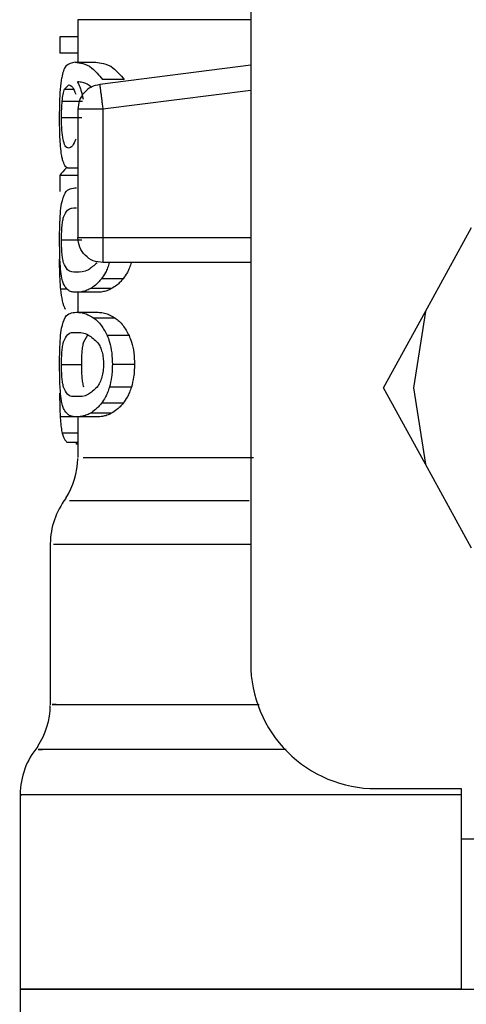
# Model space of a CAD drawing. Extents: x 0.4 to 10.6, y 0.4 to 8.1.
# Drawn here: x 7.2 to 7.2, y 5.5 to 5.6 of the extents above; entities that cross this region are included whole.
import ezdxf

# ---------------------------------------------------------------- set-up
doc = ezdxf.new("R2010")
doc.units = 0
doc.linetypes.add('SLD-SOLID', pattern=[0])
doc.layers.get('0').update_dxf_attribs({"linetype": 'CONTINUOUS'})

msp = doc.modelspace()

# ---------------------------------------------------------------- linework, layer by layer
at = {"color": 7, "linetype": 'SLD-SOLID'}
for p, q in [((7.194900247924621, 5.574754284824417), (7.194900247924621, 5.526197853752452)), ((7.185845113419196, 5.559922271276214), (7.185845113419196, 5.557689873953947)), ((7.184903876292448, 5.559015920857562), (7.184903876292448, 5.558160844513255)), ((7.185845113419196, 5.559015920857562), (7.184903876292448, 5.559015920857562)), ((7.185845113419196, 5.558160844513255), (7.184903876292448, 5.558160844513255)), ((7.18570267239802, 5.557689873953947), (7.186784512344957, 5.557689873953947)), ((7.194900247924621, 5.557538476591791), (7.186991133958046, 5.55652801359808)), ((7.185152620085605, 5.556281616444481), (7.185372265548242, 5.55650396054261)), ((7.18827134316896, 5.556790719896608), (7.187134748299002, 5.556790719896608)), ((7.185025705996171, 5.555645403349625), (7.186083531998297, 5.555645403349625)), ((7.185845113419196, 5.555226254413891), (7.185845113419196, 5.548507551584475)), ((7.187157432481396, 5.555226254413891), (7.187157432481396, 5.548507551584475)), ((7.184989293972362, 5.554790913665207), (7.18604586843339, 5.554790913665207)), ((7.184903876292448, 5.551754205634405), (7.184903876292448, 5.550916298869531)), ((7.185845113419196, 5.551754205634405), (7.184903876292448, 5.551754205634405)), ((7.185845113419196, 5.552144060686322), (7.185373634421317, 5.552144060686322)), ((7.204056718148295, 5.544639272715607), (7.206471918692137, 5.54903468505054)), ((7.184989293972362, 5.548380011724492), (7.18604586843339, 5.548380011724492)), ((7.187157432481396, 5.548507551584475), (7.187157432481396, 5.547579612081888)), ((7.194870445602232, 5.547195232522275), (7.187157432481396, 5.547195232522275)), ((7.188649621465723, 5.547194724083703), (7.187498242766549, 5.547194724083703)), ((7.18821932599209, 5.546353884019382), (7.187084764876414, 5.546353884019382)), ((7.186852877777416, 5.545641444249547), (7.185768612969603, 5.545641444249547)), ((7.185845113419196, 5.545641444249547), (7.185845113419196, 5.544593043916312)), ((7.187616982728188, 5.545830505176609), (7.186505144905567, 5.545830505176609)), ((7.185768612969603, 5.544593043916312), (7.186852877777416, 5.544593043916312)), ((7.201855609353469, 5.540633558989953), (7.204056718148295, 5.544639272715607)), ((7.204056718148295, 5.544639272715607), (7.203430400050242, 5.540633558989953)), ((7.187805378774043, 5.544289388757496), (7.186686501032748, 5.544289388757496)), ((7.186155886718005, 5.54305188838654), (7.186366888724936, 5.543407638943544)), ((7.188525914450354, 5.543377015297312), (7.187379385472932, 5.543377015297312)), ((7.184989293972362, 5.541854476441367), (7.18604586843339, 5.541854476441367)), ((7.188810874714024, 5.541854476441367), (7.187653042756064, 5.541854476441367)), ((7.188649621465723, 5.540669188800577), (7.187498242766549, 5.540669188800577)), ((7.204056718148295, 5.5366278452643), (7.201855609353469, 5.540633558989953)), ((7.203430400050242, 5.540633558989953), (7.204056718148295, 5.5366278452643)), ((7.18821932599209, 5.539828387846915), (7.187084764876414, 5.539828387846915)), ((7.186852877777416, 5.539115948077081), (7.185768612969603, 5.539115948077081)), ((7.185845113419196, 5.539115948077081), (7.185845113419196, 5.536978785210212)), ((7.187616982728188, 5.539305009004143), (7.186505144905567, 5.539305009004143)), ((7.185845113419196, 5.5377721840448), (7.185285870101844, 5.5377721840448)), ((7.185759617517963, 5.5377721840448), (7.185759539296645, 5.53767765358127)), ((7.185845113419196, 5.53767765358127), (7.185759539296645, 5.53767765358127)), ((7.206471918692137, 5.532232432929368), (7.204056718148295, 5.5366278452643)), ((7.184401538984379, 5.532445820686516), (7.184401538984379, 5.524031709887042)), ((7.182826748287608, 5.519321182970118), (7.182826748287608, 5.509137471279891)), ((7.201461921456941, 5.519636180220131), (7.205923861023346, 5.519636180220131)), ((7.205923861023346, 5.519636180220131), (7.205923861023346, 5.517011502985071)), ((7.205923861023346, 5.517011502985071), (7.222984204385249, 5.517011502985071)), ((7.205923861023346, 5.517011502985071), (7.205923861023346, 5.509137471279891)), ((7.182826748287608, 5.509140756575272), (7.182826748287608, 5.505437642020635)), ((7.205923861023346, 5.509137471279891), (7.182826748287608, 5.509137471279891)), ((7.205923861023346, 5.509137471279891), (7.222984204385249, 5.509137471279891))]:
    msp.add_line(p, q, dxfattribs=at)
at = {"color": 8, "linetype": 'SLD-SOLID'}
for p, q in [((7.194900247924621, 5.559922271276214), (7.185845113419196, 5.559922271276214)), ((7.185152620085605, 5.556281616444481), (7.185611583672507, 5.556281616444481)), ((7.194900247924621, 5.556215480319602), (7.187157432481396, 5.555226254413891)), ((7.187157432481396, 5.548507551584475), (7.194900247924621, 5.548507551584475)), ((7.185298972172711, 5.545804535698834), (7.184950574419654, 5.545804535698834)), ((7.185756332222581, 5.539117121396859), (7.18492053743331, 5.539117121396859)), ((7.185845113419196, 5.538251485174539), (7.185028873959575, 5.538251485174539))]:
    msp.add_line(p, q, dxfattribs=at)
at = {"color": 7, "linetype": 'SLD-SOLID', "flags": 128}
msp.add_lwpolyline([(7.186991133958046, 5.55652801359808), (7.186991955281892, 5.556521716781932), (7.186994341032109, 5.556502982776126), (7.186998291208699, 5.556471928912641), (7.187003805811661, 5.55642890718741), (7.187010767509015, 5.556374269596366), (7.187019176300765, 5.556308602799399), (7.187028875744272, 5.556232493456398), (7.187039865839536, 5.55614672378055)], dxfattribs=at)
at = {"color": 7, "linetype": 'SLD-SOLID'}
for centre, radius, start, end in [((7.18190810754765, 5.536985273962215), 0.003937007874015704, 327.1532467228868, 359.2876060562859), ((7.188338553741874, 5.532441103438856), 0.003937007874015646, 142.5507248379809, 179.6097243566765), ((7.201461913321927, 5.526197849747517), 0.006561679790026531, 179.9999999312556, 270.0000000000008), ((7.180464537993843, 5.524042153307622), 0.00393700787401664, 326.4010386336988, 359.2043767400909), ((7.186763750592268, 5.519317743858803), 0.003937007874015581, 140.1179263217102, 179.8026462234547)]:
    msp.add_arc(centre, radius, start, end, dxfattribs=at)
msp.add_ellipse((7.216553776838988, 5.551369695437803), major_axis=(0.03175853018372621, 0), ratio=0.1464967621709644, start_param=2.970863258264759, end_param=3.058853656165039, dxfattribs=at)
for points, knots in [([(7.18570267239802, 5.557689873953947), (7.185528935318396, 5.557663692013087), (7.185287796754006, 5.557627352760429), (7.185090328756656, 5.55728663579286), (7.18503026903885, 5.557006042307024), (7.185002865371139, 5.556878014888168)], [0, 0, 0, 0, 0.5835993606636319, 0.8100073531455331, 1, 1, 1, 1]), ([(7.18570267239802, 5.557689873953947), (7.18582983200284, 5.557677766938391), (7.186090639565345, 5.557652935143566), (7.186584987304539, 5.55745960902732), (7.186949052422867, 5.557016654356155), (7.187134748299002, 5.556790719896608)], [0, 0, 0, 0, 0.3179425718059722, 0.6521082484242381, 1, 1, 1, 1]), ([(7.186784512344957, 5.557689873953947), (7.186916005884104, 5.557677806231704), (7.187186424528702, 5.557652988760717), (7.187699378870282, 5.557459955547075), (7.188078156046529, 5.557016761469204), (7.18827134316896, 5.556790719896608)], [0, 0, 0, 0, 0.316828537057776, 0.651563142317199, 1, 1, 1, 1]), ([(7.184889561791143, 5.554773744085773), (7.18489135446884, 5.555042493870761), (7.184894945550619, 5.555580851913868), (7.184929360589352, 5.556335408639152), (7.184977438785474, 5.55669031792563), (7.185002865371139, 5.556878014888168)], [0, 0, 0, 0, 0.3195616412250759, 0.6401440649664631, 1, 1, 1, 1]), ([(7.185372265548242, 5.55650396054261), (7.185435941621817, 5.556489900888621), (7.18555510008865, 5.556463590742294), (7.185677778320243, 5.556159862379656), (7.185734899581284, 5.556018440818041)], [0, 0, 0, 0, 0.5343814440459164, 1, 1, 1, 1]), ([(7.186569755714733, 5.556373643825816), (7.186487465506092, 5.556436772515612), (7.186323077747014, 5.55656288209803), (7.186071065522673, 5.556643993920614), (7.185916007366434, 5.556657060741991), (7.185829469155475, 5.556664353356404)], [0, 0, 0, 0, 0.3069682643679594, 0.6132178532564313, 1, 1, 1, 1]), ([(7.185829469155475, 5.556664353356404), (7.185859524767539, 5.55660076966495), (7.1859196607682, 5.556473549866427), (7.186025215479073, 5.556191063738428), (7.186086923606714, 5.555920226094607), (7.18612479374386, 5.555754013650504)], [0, 0, 0, 0, 0.2784909978446169, 0.5572115714829822, 1, 1, 1, 1]), ([(7.186991133958046, 5.55652801359808), (7.186836473936228, 5.556491495418061), (7.186527156863962, 5.556418459759619), (7.186153116437381, 5.556110416832763), (7.185894953720777, 5.555700362551451), (7.185861726506983, 5.555384287167703), (7.185845113419196, 5.555226254413891)], [0, 0, 0, 0, 0.2500050337113414, 0.5000052642599594, 0.7500104435724607, 1, 1, 1, 1]), ([(7.185025705996171, 5.555645403349625), (7.185041141527377, 5.555777070964988), (7.185073810881879, 5.556055745922468), (7.185125403704784, 5.55620361314217), (7.185152620085605, 5.556281616444481)], [0, 0, 0, 0, 0.472477385672412, 1, 1, 1, 1]), ([(7.187039865839536, 5.55614672378055), (7.187047994679219, 5.556083049535946), (7.187064251535737, 5.555955707492209), (7.187093441291961, 5.555727185839873), (7.187124785243565, 5.555481948841328), (7.187146576417725, 5.555311483737167), (7.187157471592056, 5.555226254413891)], [0, 0, 0, 0, 0.2500111643985254, 0.4999970212430042, 0.7500079812499023, 1, 1, 1, 1]), ([(7.184989293972362, 5.554790913665207), (7.184990854669007, 5.554942857577327), (7.184994060708733, 5.55525498627965), (7.1850149735191, 5.555512993673773), (7.185025705996171, 5.555645403349625)], [0, 0, 0, 0, 0.4867989101564295, 1, 1, 1, 1]), ([(7.187157432481396, 5.555226254413891), (7.186985478318823, 5.555226254413891), (7.186641561100782, 5.555226254413891), (7.186207772446098, 5.555226254413891), (7.185904285602144, 5.555226254413891), (7.185864837197952, 5.555226254413891), (7.185845113419196, 5.555226254413891)], [0, 0, 0, 0, 0.2499903342076512, 0.4999935970761762, 0.7500021643455274, 1, 1, 1, 1]), ([(7.18492777290528, 5.553422431696249), (7.184921385604096, 5.553526656384268), (7.184909035825346, 5.553728173707468), (7.184893292122626, 5.554175917881726), (7.184891056758076, 5.554534159370587), (7.184889561791143, 5.554773744085773)], [0, 0, 0, 0, 0.2618942129937549, 0.5063696689085261, 1, 1, 1, 1]), ([(7.18506947082393, 5.553668203079299), (7.185056601054163, 5.553745585699131), (7.185032214233104, 5.553892217390065), (7.185007194497299, 5.554168296975742), (7.184991977236103, 5.554470581976357), (7.18499018968904, 5.554683981785285), (7.184989293972362, 5.554790913665207)], [0, 0, 0, 0, 0.2795581382192625, 0.5297324206719249, 0.7643550077335358, 1, 1, 1, 1]), ([(7.185073264557881, 5.552487804270923), (7.185055341600494, 5.552549240576739), (7.185019478111809, 5.552672173428206), (7.184967692914568, 5.552959139196154), (7.184942820788748, 5.553247793170936), (7.18492777290528, 5.553422431696249)], [0, 0, 0, 0, 0.282950128667652, 0.5661776970166882, 1, 1, 1, 1]), ([(7.185358498596168, 5.553198210286475), (7.185296110858168, 5.553209771341746), (7.185181578410962, 5.553230995319326), (7.185104543521661, 5.553531423258971), (7.18506947082393, 5.553668203079299)], [0, 0, 0, 0, 0.5447167114737331, 1, 1, 1, 1]), ([(7.185734430253373, 5.553662297369745), (7.185675817013691, 5.553527234730312), (7.185547009198448, 5.5532304225493), (7.185424992378791, 5.553209572592764), (7.185358498596168, 5.553198210286475)], [0, 0, 0, 0, 0.4550441257946052, 1, 1, 1, 1]), ([(7.185373634421317, 5.552144060686322), (7.185343073544328, 5.552148322777576), (7.185281946435812, 5.552156847706839), (7.185176277537124, 5.55224022953682), (7.18511382899008, 5.552390314337234), (7.185073264557881, 5.552487804270923)], [0, 0, 0, 0, 0.2594638354981352, 0.5189731313741572, 1, 1, 1, 1]), ([(7.184992266382468, 5.550289941660819), (7.185049231412991, 5.550498889588948), (7.18516149214411, 5.550910662337289), (7.185424779596957, 5.551084321116249), (7.185653328786415, 5.551107066780452), (7.185768612969603, 5.55111854008878)], [0, 0, 0, 0, 0.3379867727390173, 0.6660690228446595, 1, 1, 1, 1]), ([(7.184889561791143, 5.548380011724492), (7.184891095535164, 5.548629112320392), (7.184894172282304, 5.549128817313654), (7.184925642853377, 5.549821353947993), (7.184969527732, 5.550130012393166), (7.184992266382468, 5.550289941660819)], [0, 0, 0, 0, 0.3238516347495659, 0.6496583373297198, 0.9999999999999999, 0.9999999999999999, 0.9999999999999999, 0.9999999999999999]), ([(7.185095635855002, 5.549577384559006), (7.185159399078077, 5.549715942381576), (7.185326409837405, 5.550078857649067), (7.185599676864146, 5.550066364560274), (7.185768612969603, 5.55005864122171)], [0, 0, 0, 0, 0.3817911093356383, 1, 1, 1, 1]), ([(7.184989293972362, 5.548380011724492), (7.184990443251714, 5.548497330189235), (7.184992753879527, 5.54873319913388), (7.185013021361613, 5.549061084658945), (7.185046223333804, 5.549351930770101), (7.185078380364036, 5.549498653182359), (7.185095635855002, 5.549577384559006)], [0, 0, 0, 0, 0.2263868790135796, 0.4551511507712379, 0.7076336238964883, 1, 1, 1, 1]), ([(7.184943143394387, 5.546856025774153), (7.184933417504926, 5.546970124326687), (7.184910171571841, 5.54724283227061), (7.184892437271522, 5.54777695618196), (7.184890487651892, 5.548185837053665), (7.184889561791143, 5.548380011724492)], [0, 0, 0, 0, 0.2741764206888473, 0.6553114504841562, 1, 1, 1, 1]), ([(7.185096652732144, 5.547188349046237), (7.185079242562667, 5.547267489870007), (7.185046859534765, 5.547414692314399), (7.185013351908265, 5.547704479486077), (7.18499279326627, 5.548029839912658), (7.184990453576495, 5.548263970977144), (7.184989293972362, 5.548380011724492)], [0, 0, 0, 0, 0.2945946116082018, 0.5479478841355488, 0.775952561098356, 1, 1, 1, 1]), ([(7.185845113419195, 5.548507551584475), (7.185864837197951, 5.548507551584475), (7.185904285602144, 5.548507551584475), (7.186207772446098, 5.548507551584475), (7.186641561100782, 5.548507551584475), (7.186985478318823, 5.548507551584475), (7.187157432481396, 5.548507551584475)], [0, 0, 0, 0, 0.2499978356544726, 0.5000064029238237, 0.7500096657923488, 1, 1, 1, 1]), ([(7.187157432481396, 5.547195232522275), (7.186985477081204, 5.547214957064547), (7.1866415524578, 5.547254407734695), (7.186207778323141, 5.547557897426219), (7.185904288631617, 5.547991671560879), (7.18586483796147, 5.548335596184281), (7.185845113419196, 5.548507551584475)], [0, 0, 0, 0, 0.2499899520014429, 0.4999999999999999, 0.750010047998557, 1, 1, 1, 1]), ([(7.184950574419654, 5.545804535698834), (7.184932228281797, 5.54603939304709), (7.184905340360859, 5.546383597688984), (7.18489106519175, 5.546950041690148), (7.184889698938282, 5.547233589461463), (7.184889014241913, 5.547375689104291)], [0, 0, 0, 0, 0.5172435978277331, 0.758067178580672, 1, 1, 1, 1]), ([(7.185768612969603, 5.546701343116616), (7.185600404705544, 5.546694165715949), (7.185327480352026, 5.546682520108357), (7.185160659027399, 5.547048087510973), (7.185096652732144, 5.547188349046237)], [0, 0, 0, 0, 0.6163182650826265, 1, 1, 1, 1]), ([(7.186853034220054, 5.547189678808653), (7.186697045510541, 5.547048975108547), (7.186293071774638, 5.546684585919325), (7.185968100940513, 5.546694969195054), (7.185768612969603, 5.546701343116616)], [0, 0, 0, 0, 0.3861357698510197, 1, 1, 1, 1]), ([(7.187498242766549, 5.547194724083703), (7.187467411721001, 5.547100170130072), (7.187405767673376, 5.546911117559294), (7.187267715337308, 5.546613693881931), (7.187155956854742, 5.546454984492229), (7.187084764876414, 5.546353884019382)], [0, 0, 0, 0, 0.2664298943483149, 0.5327038640368984, 1, 1, 1, 1]), ([(7.187157432481396, 5.547579612081888), (7.187157432481396, 5.547522280369351), (7.187157432481396, 5.547407611952853), (7.187157432481396, 5.547288334272888), (7.187157432481396, 5.54720979694278), (7.187157432481396, 5.547200087350237), (7.187157432481396, 5.547195232522275)], [0, 0, 0, 0, 0.2499952710549098, 0.5000123072299142, 0.7500045216561734, 1, 1, 1, 1]), ([(7.188649621465723, 5.547194724083703), (7.188617621857882, 5.547100417431899), (7.188553641170453, 5.546911858733259), (7.188409960218242, 5.546614236410465), (7.188293641829967, 5.546455378417724), (7.18821932599209, 5.546353884019382)], [0, 0, 0, 0, 0.2654129411898291, 0.5306722042927191, 1, 1, 1, 1]), ([(7.185162710635704, 5.545947680711877), (7.18513504943571, 5.546003503847658), (7.185079702393127, 5.546115199850499), (7.185002702819197, 5.546385610281826), (7.184965062427437, 5.546682903673711), (7.184943143394387, 5.546856025774153)], [0, 0, 0, 0, 0.2944334733655339, 0.5891292493296608, 1, 1, 1, 1]), ([(7.187084764876414, 5.546353884019382), (7.18703167361052, 5.546290134022832), (7.186925503472981, 5.546162648912281), (7.18672921668171, 5.545979199120932), (7.186591780060684, 5.545887996232168), (7.186505144905567, 5.545830505176609)], [0, 0, 0, 0, 0.2699247916608682, 0.5397865689037517, 1, 1, 1, 1]), ([(7.18821932599209, 5.546353884019382), (7.188164362709614, 5.546290416892325), (7.188054449713634, 5.546163498306557), (7.187850507503989, 5.545979800629256), (7.187707467230185, 5.54588835310575), (7.187616982728188, 5.545830505176609)], [0, 0, 0, 0, 0.2687439909991604, 0.5374216362548204, 0.9999999999999999, 0.9999999999999999, 0.9999999999999999, 0.9999999999999999]), ([(7.185203190168081, 5.544737401359794), (7.185145736651004, 5.5448635542341), (7.185038544129303, 5.545098920934078), (7.184978456170997, 5.545580893089421), (7.184950574419654, 5.545804535698834)], [0, 0, 0, 0, 0.5359843780732102, 1, 1, 1, 1]), ([(7.185768612969603, 5.545641444249547), (7.18569556024143, 5.545645461985195), (7.185549438246616, 5.545653498366073), (7.185341516740172, 5.545721095143135), (7.185227560467941, 5.545865502107495), (7.185162710635704, 5.545947680711877)], [0, 0, 0, 0, 0.3011030006265753, 0.6022741682195345, 1, 1, 1, 1]), ([(7.186505144905567, 5.545830505176609), (7.186423771571973, 5.545789738499946), (7.186261090113454, 5.545708237815067), (7.186010988057093, 5.545652708284469), (7.185856698994139, 5.54564553792133), (7.185768612969603, 5.545641444249547)], [0, 0, 0, 0, 0.3004197513120226, 0.6005987607145531, 1, 1, 1, 1]), ([(7.187616982728188, 5.545830505176609), (7.187532813805381, 5.545789870797244), (7.187364541499199, 5.545708633679099), (7.187104967882757, 5.545652814261229), (7.186944686247447, 5.545645585083934), (7.186852877777416, 5.545641444249547)], [0, 0, 0, 0, 0.2994933597099315, 0.5987535142890292, 1, 1, 1, 1]), ([(7.184992266382468, 5.543764406377693), (7.185049231544929, 5.543973349828731), (7.185161492757902, 5.544385114567798), (7.18542477882703, 5.544558837764286), (7.185653328680627, 5.54458157492174), (7.185768612969603, 5.544593043916312)], [0, 0, 0, 0, 0.3379863278625777, 0.6660694623826422, 1, 1, 1, 1]), ([(7.185768612969603, 5.544593043916312), (7.185847360712735, 5.544589233119832), (7.186004872867833, 5.544581610720227), (7.186307479422684, 5.54451674888058), (7.18654707466752, 5.544373025137896), (7.186686501032748, 5.544289388757496)], [0, 0, 0, 0, 0.294774882310932, 0.5896121607327506, 1, 1, 1, 1]), ([(7.186852877777416, 5.544593043916312), (7.186934306732068, 5.544589259653243), (7.187097178395145, 5.544581690487923), (7.187411048944597, 5.544516965844134), (7.187660016111954, 5.544373280993574), (7.187805378774043, 5.544289388757496)], [0, 0, 0, 0, 0.293818697562761, 0.5876870226312658, 1, 1, 1, 1]), ([(7.186686501032748, 5.544289388757496), (7.186751831615874, 5.544235882041211), (7.186882535267801, 5.544128833812247), (7.18712265697725, 5.543864987154586), (7.187281997287779, 5.543562124057675), (7.187379385472932, 5.543377015297312)], [0, 0, 0, 0, 0.2798248802868996, 0.559831735811435, 0.9999999999999999, 0.9999999999999999, 0.9999999999999999, 0.9999999999999999]), ([(7.187805378774043, 5.544289388757496), (7.187872948158436, 5.544236127536553), (7.188008131102392, 5.544129570273812), (7.188257700939293, 5.54386633545248), (7.188423926397635, 5.543563079040277), (7.188525914450354, 5.543377015297312)], [0, 0, 0, 0, 0.2786007595661318, 0.5573836613312043, 1, 1, 1, 1]), ([(7.184889561791143, 5.541854476441367), (7.184891095535164, 5.542103577037267), (7.184894172282304, 5.542603282030528), (7.184925642853377, 5.543295818664867), (7.184969527732, 5.543604477110041), (7.184992266382468, 5.543764406377693)], [0, 0, 0, 0, 0.3238516347495659, 0.6496583373297198, 0.9999999999999999, 0.9999999999999999, 0.9999999999999999, 0.9999999999999999]), ([(7.185095635855002, 5.54305188838654), (7.18515939926304, 5.543190429090315), (7.185326411394565, 5.543553301448507), (7.185599677116333, 5.543540845470726), (7.185768612969603, 5.543533145049243)], [0, 0, 0, 0, 0.3817890799572282, 1, 1, 1, 1]), ([(7.185768612969603, 5.543533145049243), (7.185970881888431, 5.543536333728288), (7.186306365725478, 5.54354162248094), (7.186724897179128, 5.543152953501187), (7.186891088891553, 5.542998619668571)], [0, 0, 0, 0, 0.6029170305465559, 1, 1, 1, 1]), ([(7.184989293972362, 5.541854476441367), (7.1849904434989, 5.541971793877413), (7.184992754737972, 5.542207672417694), (7.18501301980138, 5.54253558263191), (7.185046223517094, 5.542826433793418), (7.185078380428044, 5.542973156729049), (7.185095635855002, 5.54305188838654)], [0, 0, 0, 0, 0.2263817836937244, 0.4551634137573773, 0.7076402042257354, 0.9999999999999999, 0.9999999999999999, 0.9999999999999999, 0.9999999999999999]), ([(7.18604586843339, 5.541854476441367), (7.186047032145502, 5.541971784030144), (7.186049372060252, 5.542207658310923), (7.186070403324814, 5.54253555228291), (7.186104749122356, 5.542826435346746), (7.186138027405846, 5.542973151086441), (7.186155886718005, 5.54305188838654)], [0, 0, 0, 0, 0.2262909753705345, 0.4550108106253137, 0.7075230139358422, 1, 1, 1, 1]), ([(7.186891088891553, 5.542998619668571), (7.186935100839439, 5.542928306108071), (7.187017418282076, 5.542796795626009), (7.187115916220886, 5.54252405127452), (7.187179384044801, 5.542208693348548), (7.187186661765159, 5.541980687967104), (7.187190324545869, 5.541865935864542)], [0, 0, 0, 0, 0.2868058350899603, 0.5364253120273905, 0.7666889710999852, 1, 1, 1, 1]), ([(7.187379385472932, 5.543377015297312), (7.18742272787149, 5.543267482359097), (7.187525815048097, 5.543006965135272), (7.187633850541953, 5.542478155914973), (7.187646725200807, 5.542059774773018), (7.187653042756064, 5.541854476441367)], [0, 0, 0, 0, 0.2697950952174117, 0.6416907128843644, 1, 1, 1, 1]), ([(7.188525914450354, 5.543377015297312), (7.18857088671088, 5.543267874915324), (7.188677762577583, 5.543008504521651), (7.188790654977528, 5.542480132383361), (7.188804203554716, 5.542060901013802), (7.188810874714024, 5.541854476441367)], [0, 0, 0, 0, 0.2694192925808761, 0.6402706927252382, 1, 1, 1, 1]), ([(7.184943143394387, 5.540330529601686), (7.184933417561021, 5.540444628429954), (7.184910172516721, 5.540717328179006), (7.184892436755457, 5.541251430691326), (7.184890487504125, 5.541660301064465), (7.184889561791143, 5.541854476441367)], [0, 0, 0, 0, 0.2741822541108901, 0.655304116834612, 1, 1, 1, 1]), ([(7.185096652732144, 5.54066281376311), (7.185079242257844, 5.540741952137609), (7.185046857580861, 5.540889154945009), (7.185013353253895, 5.541178981221494), (7.18499279382742, 5.541504330626335), (7.184990453718833, 5.541738448672582), (7.184989293972362, 5.541854476441367)], [0, 0, 0, 0, 0.2945965775774336, 0.547969850835957, 0.7759760493818548, 1, 1, 1, 1]), ([(7.186156903595147, 5.54066281376311), (7.186138892138725, 5.540741964057949), (7.186105394959243, 5.540889165459677), (7.186070716151161, 5.541178956061638), (7.186049475471475, 5.541504313054529), (7.18604706365356, 5.541738447075216), (7.18604586843339, 5.541854476441367)], [0, 0, 0, 0, 0.2946884773421536, 0.5480530050713005, 0.7760294586802597, 0.9999999999999999, 0.9999999999999999, 0.9999999999999999, 0.9999999999999999]), ([(7.187190324545869, 5.541865935864542), (7.187185974788131, 5.541748623375981), (7.18717715757711, 5.541510824162915), (7.187104177285795, 5.541182222472459), (7.186993522799773, 5.540890784323782), (7.186902306462831, 5.540743656522158), (7.186853034220054, 5.540664182636187)], [0, 0, 0, 0, 0.220232046210968, 0.4464231210424123, 0.7009748988981619, 1, 1, 1, 1]), ([(7.187653042756064, 5.541854476441367), (7.187651040202927, 5.541742467440081), (7.187647106299333, 5.541522432024192), (7.187607130710662, 5.541108069463331), (7.187541149809197, 5.540842128711125), (7.187498242766549, 5.540669188800577)], [0, 0, 0, 0, 0.2661076274774241, 0.5227535449049545, 1, 1, 1, 1]), ([(7.188810874714024, 5.541854476441367), (7.188808793596391, 5.541742461683234), (7.188804716870307, 5.54152303464119), (7.188763073208779, 5.541108437914549), (7.188694425568843, 5.540842656056943), (7.188649621465723, 5.540669188800577)], [0, 0, 0, 0, 0.2659014592539797, 0.5208775312508724, 1, 1, 1, 1]), ([(7.185768612969603, 5.540175846944149), (7.185600404928774, 5.540168675394097), (7.185327481740573, 5.540157039313593), (7.185160659193773, 5.54052256781605), (7.185096652732144, 5.54066281376311)], [0, 0, 0, 0, 0.6163200786863046, 1, 1, 1, 1]), ([(7.186853034220054, 5.540664182636187), (7.186697045697106, 5.540523461746297), (7.186293074454001, 5.540159029852551), (7.18596810157286, 5.54016945025304), (7.185768612969603, 5.540175846944149)], [0, 0, 0, 0, 0.3861376907600321, 1, 1, 1, 1]), ([(7.187498242766549, 5.540669188800577), (7.187467410926004, 5.540574649649482), (7.18740576278901, 5.540385619009884), (7.187267716247176, 5.540088195770047), (7.187155957208802, 5.539929487565072), (7.187084764876414, 5.539828387846915)], [0, 0, 0, 0, 0.2664140393466808, 0.5326937641419569, 1, 1, 1, 1]), ([(7.188649621465723, 5.540669188800577), (7.188617620124831, 5.540574899679248), (7.188553631156383, 5.540386361841728), (7.188409971995704, 5.540088689476606), (7.188293644774315, 5.539929860208061), (7.18821932599209, 5.539828387846915)], [0, 0, 0, 0, 0.2653961132007224, 0.5306784978408635, 1, 1, 1, 1]), ([(7.184889561791143, 5.540350319595293), (7.18488994551192, 5.540236128775597), (7.18489071307918, 5.540007709727289), (7.184898305174707, 5.539579823799791), (7.184911828450281, 5.539298374568052), (7.18492053743331, 5.539117121396859)], [0, 0, 0, 0, 0.262473720398182, 0.5250334271991884, 1, 1, 1, 1]), ([(7.185162710635704, 5.53942218453941), (7.185135049135856, 5.539477988277669), (7.185079700176789, 5.539589648124084), (7.185002704386678, 5.539860130297421), (7.184965062845373, 5.54015741471395), (7.184943143394387, 5.540330529601686)], [0, 0, 0, 0, 0.2944269181535855, 0.589130145877991, 1, 1, 1, 1]), ([(7.185768612969603, 5.539115948077081), (7.185695560164885, 5.53911994518299), (7.18554943771201, 5.539127940316405), (7.185341517211376, 5.539195620120979), (7.185227560580984, 5.539340013679181), (7.185162710635704, 5.53942218453941)], [0, 0, 0, 0, 0.3011025113736419, 0.6022744465411176, 1, 1, 1, 1]), ([(7.187084764876414, 5.539828387846915), (7.18703167361052, 5.539764637850365), (7.186925503472981, 5.539637152739814), (7.18672921668171, 5.539453702948466), (7.186591780060684, 5.539362500059701), (7.186505144905567, 5.539305009004143)], [0, 0, 0, 0, 0.2699247916608682, 0.5397865689037517, 1, 1, 1, 1]), ([(7.18821932599209, 5.539828387846915), (7.188164363143648, 5.539764905018656), (7.188054452784995, 5.539637957078003), (7.187850508360757, 5.539454264892968), (7.187707467331995, 5.539362841456271), (7.187616982728188, 5.539305009004143)], [0, 0, 0, 0, 0.2687517241982145, 0.5374284490808413, 1, 1, 1, 1]), ([(7.18492053743331, 5.539117121396859), (7.184927088805559, 5.539018520286116), (7.184940189806605, 5.538821344304386), (7.184973435960624, 5.53851127074751), (7.185007393188891, 5.538352145270962), (7.185028873959575, 5.538251485174539)], [0, 0, 0, 0, 0.2687464054930737, 0.5374212921233471, 1, 1, 1, 1]), ([(7.186505144905567, 5.539305009004143), (7.186423771571973, 5.539264242327479), (7.186261090113454, 5.539182741642601), (7.186010988057093, 5.539127212112002), (7.185856698994139, 5.539120041748863), (7.185768612969603, 5.539115948077081)], [0, 0, 0, 0, 0.3004197513120226, 0.6005987607145531, 1, 1, 1, 1]), ([(7.187616982728188, 5.539305009004143), (7.187532813946404, 5.539264358719633), (7.187364542516938, 5.539183090090842), (7.187104967842648, 5.539127275018342), (7.186944686212414, 5.539120073224771), (7.186852877777416, 5.539115948077081)], [0, 0, 0, 0, 0.2994949418474178, 0.5987545609381744, 1, 1, 1, 1]), ([(7.185028873959575, 5.538251485174539), (7.185049547717892, 5.538182790949508), (7.185090870276991, 5.53804548542769), (7.185174787792777, 5.537888698675087), (7.185245084124796, 5.537814964601638), (7.185285870101844, 5.5377721840448)], [0, 0, 0, 0, 0.2959267449188638, 0.5914962445751552, 0.9999999999999999, 0.9999999999999999, 0.9999999999999999, 0.9999999999999999]), ([(7.182826748287608, 5.509137471279891), (7.18295227627447, 5.509137471279891), (7.183203331895169, 5.509137471279891), (7.18520879094929, 5.509137471279891), (7.188325829217415, 5.509137471279891), (7.192552544414502, 5.509137471279891), (7.197694943446101, 5.509137471279891), (7.203563876619748, 5.509137471279891), (7.209931529177626, 5.509137471279891), (7.214346367854557, 5.509137471279891), (7.216553786225543, 5.509137471279891)], [0, 0, 0, 0, 0.1250000454529453, 0.249999739362519, 0.3750000241281664, 0.4999999994794072, 0.6249996890384706, 0.7499997995225147, 0.8749999545470547, 1, 1, 1, 1])]:
    msp.add_open_spline(points, degree=3, knots=knots, dxfattribs=at)
at = {"color": 8, "linetype": 'SLD-SOLID'}
for points, knots in [([(7.18612760971133, 5.536985316690315), (7.186144299691481, 5.536985316690315), (7.186184992950436, 5.536985316690315), (7.189183868642517, 5.536985316690315), (7.193096527511018, 5.536985316690315), (7.195052857717215, 5.536985316690315)], [0, 0, 0, 0, 0.2579732369331078, 0.6289864720686307, 1, 1, 1, 1]), ([(7.194827854094253, 5.534713261159517), (7.192785943057204, 5.534713244608324), (7.188702119293107, 5.534713211505925), (7.185515312762194, 5.534713223849796), (7.185434091713313, 5.534713222580922), (7.185400034116345, 5.534713222048858)], [0, 0, 0, 0, 0.3673607555908108, 0.7347218152293011, 1, 1, 1, 1]), ([(7.184567563733114, 5.5324411274074), (7.184732112272272, 5.532441126448903), (7.185085069704364, 5.532441124392922), (7.188786237920137, 5.532441140461972), (7.193000670637528, 5.532441104504088), (7.194900247924621, 5.53244108829674)], [0, 0, 0, 0, 0.3241912011849455, 0.6953917334238544, 1, 1, 1, 1]), ([(7.184717396668899, 5.524042113322416), (7.184621071244961, 5.524042098867016), (7.18412291907639, 5.524042024110133), (7.186792104780309, 5.524042094672528), (7.190709832626885, 5.524042072887704), (7.194446263265126, 5.524042073956649), (7.195337974423523, 5.524042074211757)], [0, 0, 0, 0, 0.0938903190275493, 0.4855588910974658, 0.8772269790181356, 0.9999999999999999, 0.9999999999999999, 0.9999999999999999, 0.9999999999999999]), ([(7.196762736631214, 5.521679985943247), (7.195375004536875, 5.521679985943247), (7.190950644539319, 5.521679985943247), (7.186321129394439, 5.521679985943247), (7.183399292481774, 5.521679985943247), (7.183882364523503, 5.521679985943247), (7.183992519709405, 5.521679985943247)], [0, 0, 0, 0, 0.1660369640374312, 0.5293581555114046, 0.8926792788760497, 1, 1, 1, 1]), ([(7.205923861023346, 5.519317741232099), (7.204429514254301, 5.519317738109957), (7.201040040150083, 5.519317731028323), (7.196282960696764, 5.519317795117526), (7.191767547171282, 5.519317775418474), (7.18805829929996, 5.519317785265114), (7.18522795588607, 5.519317765577659), (7.183487792422197, 5.519317834481113), (7.182727376752257, 5.519317818852151), (7.18288715773968, 5.519317819365956), (7.182914356164442, 5.519317819453417)], [0, 0, 0, 0, 0.1127481070756539, 0.2557350122132862, 0.3987215906680987, 0.5417082670239659, 0.6846941212117954, 0.8276805402217331, 0.9706672368380165, 1, 1, 1, 1])]:
    msp.add_open_spline(points, degree=3, knots=knots, dxfattribs=at)

doc.saveas('drawing.dxf')
